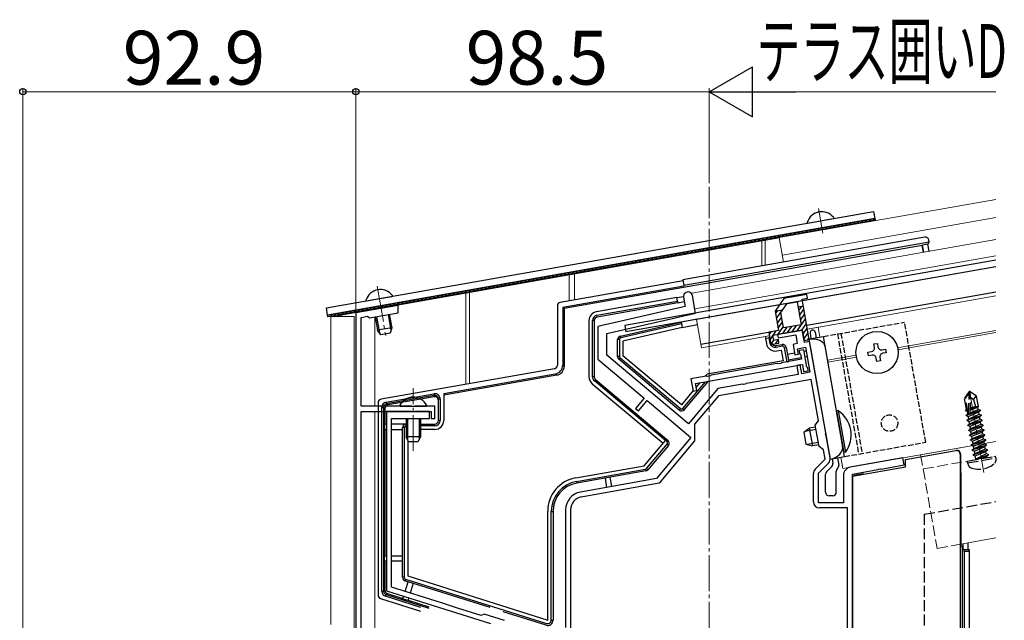
# Model space of a CAD drawing. Extents: x 0 to 1750, y 0 to 2611.
# Drawn here: x 1139 to 1414, y 1373 to 1540 of the extents above; entities that cross this region are included whole.
import ezdxf

# ---------------------------------------------------------------- set-up
doc = ezdxf.new("R2010")
doc.units = 0
doc.linetypes.add('YCENTER_1', pattern=[13, 10, -1, 1, -1])
doc.linetypes.add('YHIDDEN_1', pattern=[4, 3, -1])
for name, color, linetype, lineweight in [('YKK_11', 7, 'CONTINUOUS', 30), ('YKK_12', 2, 'CONTINUOUS', 13), ('YKK_13', 4, 'CONTINUOUS', 30), ('YKK_D', 6, 'CONTINUOUS', 13)]:
    doc.layers.add(name, color=color, linetype=linetype, lineweight=lineweight)
doc.styles.add('text-b', font='txt')

msp = doc.modelspace()

# ---------------------------------------------------------------- linework, layer by layer
at = {"layer": 'YKK_11', "linetype": 'ByBlock', "lineweight": -2, "ltscale": 0.5}
for p, q in [((1324.23, 1462.84), (1324.68, 1460.3)), ((1327.55, 1458.4), (1326.69, 1463.28)), ((1244.66, 1460.56), (1232.84, 1458.48)), ((1244.66, 1460.56), (1232.84, 1458.48)), ((1232.84, 1458.48), (1232.84, 1368.48)), ((1232.84, 1458.48), (1232.84, 1368.48)), ((1236.64, 1457.11), (1244.66, 1458.53)), ((1236.64, 1457.11), (1244.66, 1458.53)), ((1244.66, 1458.53), (1244.66, 1460.56)), ((1244.66, 1458.53), (1244.66, 1460.56)), ((1324.68, 1460.3), (1300.34, 1454.68)), ((1302.84, 1452.7), (1327.55, 1458.4)), ((1234.34, 1457.22), (1236.06, 1457.52)), ((1234.34, 1457.22), (1236.06, 1457.52)), ((1234.34, 1432.48), (1234.34, 1457.22)), ((1234.34, 1432.48), (1234.34, 1457.22)), ((1236.06, 1457.52), (1236.64, 1457.11)), ((1236.06, 1457.52), (1236.64, 1457.11)), ((1300.34, 1454.68), (1300.34, 1445.53)), ((1357.32, 1453.7), (1350.43, 1452.48)), ((1357.93, 1450.25), (1357.32, 1453.7)), ((1302.84, 1446.7), (1302.84, 1452.7)), ((1350.43, 1452.48), (1350.6, 1451.5)), ((1350.6, 1451.5), (1355.53, 1452.37)), ((1355.53, 1452.37), (1355.96, 1449.91)), ((1359.41, 1450.51), (1357.93, 1450.25)), ((1363.89, 1425.06), (1359.41, 1450.51)), ((1355.96, 1449.91), (1354.78, 1449.7)), ((1354.78, 1449.7), (1355.3, 1446.74)), ((1356.01, 1448.49), (1358.27, 1448.89)), ((1356.28, 1446.92), (1356.01, 1448.49)), ((1357.79, 1448.2), (1356.5, 1447.97)), ((1356.5, 1447.97), (1356.59, 1447.18)), ((1358.64, 1443.36), (1357.79, 1448.2)), ((1358.27, 1448.89), (1359.5, 1441.9)), ((1300.34, 1445.53), (1313.29, 1434.67)), ((1325.62, 1427.58), (1302.84, 1446.7)), ((1357.14, 1445.54), (1351.59, 1444.57)), ((1355.3, 1446.74), (1356.28, 1446.92)), ((1356.59, 1447.18), (1356.89, 1446.93)), ((1356.89, 1446.93), (1357.14, 1445.54)), ((1327.56, 1438.8), (1357.4, 1444.07)), ((1350.27, 1444.33), (1331.9, 1441.09)), ((1350.48, 1444.23), (1350.27, 1444.33)), ((1351.43, 1444.39), (1350.48, 1444.23)), ((1351.59, 1444.57), (1351.43, 1444.39)), ((1356.81, 1443.96), (1355.82, 1443.79)), ((1355.82, 1443.79), (1356.25, 1441.33)), ((1357.24, 1441.5), (1356.81, 1443.96)), ((1359.5, 1441.9), (1357.24, 1441.5)), ((1357.4, 1444.07), (1357.74, 1442.1)), ((1357.74, 1442.1), (1359.02, 1442.32)), ((1358.94, 1443.12), (1358.64, 1443.36)), ((1359.02, 1442.32), (1358.94, 1443.12)), ((1330.57, 1440.86), (1326.31, 1440.11)), ((1326.31, 1440.11), (1326.92, 1436.66)), ((1330.79, 1440.75), (1330.57, 1440.86)), ((1331.73, 1440.92), (1330.79, 1440.75)), ((1331.9, 1441.09), (1331.73, 1440.92)), ((1359.85, 1439.93), (1333.98, 1435.37)), ((1356.25, 1441.33), (1342.37, 1438.88)), ((1361.88, 1428.41), (1359.85, 1439.93)), ((1333.83, 1437.37), (1325.62, 1427.58)), ((1326.92, 1436.66), (1327.9, 1436.83)), ((1327.9, 1436.83), (1327.56, 1438.8)), ((1340.14, 1438.48), (1333.83, 1437.37)), ((1340.74, 1438.59), (1340.14, 1438.48)), ((1340.94, 1438.5), (1340.74, 1438.59)), ((1341.48, 1438.6), (1340.94, 1438.5)), ((1341.64, 1438.75), (1341.48, 1438.6)), ((1342.37, 1438.88), (1341.64, 1438.75)), ((1313.29, 1434.67), (1310.88, 1431.8)), ((1311.65, 1431.16), (1314.05, 1434.02)), ((1314.05, 1434.02), (1326.31, 1423.74)), ((1333.98, 1435.37), (1327.31, 1427.42)), ((1248.38, 1432.48), (1234.34, 1432.48)), ((1248.38, 1432.48), (1234.34, 1432.48)), ((1234.34, 1369.71), (1234.34, 1430.98)), ((1234.34, 1430.98), (1253.84, 1430.98)), ((1234.34, 1369.71), (1234.34, 1430.98)), ((1234.34, 1430.98), (1253.84, 1430.98)), ((1248.38, 1430.98), (1241.34, 1430.98)), ((1241.34, 1430.98), (1241.34, 1380.98)), ((1248.57, 1432.36), (1248.38, 1432.48)), ((1248.57, 1432.36), (1248.38, 1432.48)), ((1248.57, 1430.86), (1248.38, 1430.98)), ((1249.12, 1432.36), (1248.57, 1432.36)), ((1249.12, 1432.36), (1248.57, 1432.36)), ((1249.3, 1432.48), (1249.12, 1432.36)), ((1249.3, 1432.48), (1249.12, 1432.36)), ((1249.3, 1430.98), (1249.12, 1430.86)), ((1254.84, 1432.48), (1249.3, 1432.48)), ((1254.84, 1432.48), (1249.3, 1432.48)), ((1253.34, 1430.98), (1249.3, 1430.98)), ((1253.34, 1428.98), (1253.34, 1430.98)), ((1253.84, 1430.98), (1253.84, 1428.98)), ((1253.84, 1430.98), (1253.84, 1428.98)), ((1254.84, 1428.98), (1254.84, 1432.48)), ((1254.84, 1428.98), (1254.84, 1432.48)), ((1310.88, 1431.8), (1311.65, 1431.16)), ((1242.74, 1382), (1242.74, 1428.98)), ((1242.74, 1428.98), (1253.34, 1428.98)), ((1249.12, 1430.86), (1248.57, 1430.86)), ((1253.84, 1428.98), (1254.84, 1428.98)), ((1253.84, 1428.98), (1254.84, 1428.98)), ((1360.99, 1427.13), (1361.88, 1428.41)), ((1327.31, 1427.42), (1327.31, 1422.75)), ((1362.03, 1421.22), (1360.99, 1427.13)), ((1326.31, 1423.74), (1316.67, 1412.25)), ((1327.31, 1422.75), (1317.41, 1410.96)), ((1363.81, 1424.86), (1363.89, 1425.06)), ((1363.9, 1424.32), (1363.81, 1424.86)), ((1364.05, 1424.16), (1363.9, 1424.32)), ((1365.12, 1418.1), (1364.05, 1424.16)), ((1363.31, 1420.33), (1362.03, 1421.22)), ((1363.77, 1417.7), (1363.31, 1420.33)), ((1360.94, 1414.87), (1363.77, 1417.7)), ((1385.44, 1418.04), (1370.74, 1415.45)), ((1385.79, 1416.07), (1385.44, 1418.04)), ((1361.84, 1413.79), (1364.65, 1416.6)), ((1371.34, 1413.52), (1378.44, 1414.78)), ((1378.44, 1414.78), (1378.6, 1414.93)), ((1378.6, 1414.93), (1379.15, 1415.02)), ((1379.15, 1415.02), (1379.35, 1414.93)), ((1379.35, 1414.93), (1385.79, 1416.07)), ((1316.67, 1412.25), (1295.47, 1408.51)), ((1360.44, 1405.78), (1360.44, 1413.67)), ((1361.84, 1405.48), (1361.84, 1413.79)), ((1368.84, 1413.18), (1368.84, 1405.48)), ((1371.34, 1342.87), (1371.34, 1413.52)), ((1317.41, 1410.96), (1295.72, 1407.13)), ((1291.34, 1403.59), (1291.34, 1370.77)), ((1292.74, 1403.59), (1292.74, 1318.98)), ((1368.84, 1405.48), (1361.84, 1405.48)), ((1369.94, 1404.08), (1362.14, 1404.08)), ((1369.94, 1348.08), (1369.94, 1404.08)), ((1256.72, 1377.6), (1242.74, 1382)), ((1241.34, 1380.98), (1270.4, 1371.81)), ((1261.23, 1376.17), (1256.72, 1377.6)), ((1267.83, 1374.09), (1261.23, 1376.17)), ((1268.58, 1374.49), (1267.83, 1374.09)), ((1274.3, 1372.68), (1268.58, 1374.49))]:
    msp.add_line(p, q, dxfattribs=at)
for centre, radius, start, end in [((1325.46, 1463.06), 1.25, 10, 190), ((1363.45, 1417.8), 1.7, 315, 10), ((1362.14, 1413.67), 1.7, 135, 180), ((1371.14, 1413.18), 2.3, 100, 180), ((1296.34, 1403.59), 5, 100, 180), ((1296.34, 1403.59), 3.6, 100, 180), ((1362.14, 1405.78), 1.7, 180, 270)]:
    msp.add_arc(centre, radius, start, end, dxfattribs=at)
at = {"layer": 'YKK_12', "linetype": 'YCENTER_1'}
for p, q in [((1331.34, 1263.9), (1331.34, 1493.66)), ((1361.86, 1487.61), (1363.08, 1480.72)), ((1238.76, 1465.9), (1241.19, 1452.13)), ((1238.76, 1465.9), (1241.19, 1452.13)), ((1248.84, 1419.98), (1248.84, 1437.45)), ((1248.84, 1419.98), (1248.84, 1437.45)), ((1407.99, 1413.99), (1403.84, 1437.53))]:
    msp.add_line(p, q, dxfattribs=at)
at = {"layer": 'YKK_12'}
for p, q in [((1350.95, 1479.49), (1411.34, 1490.14)), ((1351.82, 1474.58), (1411.34, 1485.07)), ((1350.96, 1479.42), (1227.74, 1457.69)), ((1346.04, 1471.53), (1346.04, 1478.55)), ((1347.04, 1478.73), (1347.04, 1471.71)), ((1293.84, 1462.11), (1293.84, 1469.35)), ((1292.34, 1461.84), (1292.34, 1469.08)), ((1263.54, 1438.55), (1263.54, 1464)), ((1264.54, 1464.18), (1264.54, 1438.73)), ((1411.34, 1463.22), (1358.8, 1453.96)), ((1232.34, 1457.48), (1225.84, 1457.48)), ((1225.84, 1371.62), (1225.84, 1457.48)), ((1227.74, 1457.48), (1227.74, 1457.69)), ((1228.74, 1457.48), (1228.74, 1457.87)), ((1228.84, 1457.48), (1228.84, 1457.89)), ((1232.34, 1368.18), (1232.34, 1457.48)), ((1238.14, 1432.48), (1238.14, 1457.38)), ((1362.24, 1451.72), (1361.75, 1454.48)), ((1387.04, 1449.28), (1411.34, 1453.57)), ((1387.13, 1448.75), (1411.34, 1453.02)), ((1364.39, 1445.29), (1372.37, 1446.7)), ((1364.48, 1444.76), (1372.47, 1446.16)), ((1238.14, 1368.96), (1238.14, 1430.98)), ((1390.37, 1418.91), (1411.34, 1422.61)), ((1368.7, 1415.09), (1368.14, 1418.24)), ((1401.56, 1393.97), (1411.34, 1395.7))]:
    msp.add_line(p, q, dxfattribs=at)
at = {"layer": 'YKK_12', "ltscale": 2}
for p, q in [((1326.56, 1464.01), (1411.34, 1478.96)), ((1327.35, 1459.58), (1411.34, 1474.39)), ((1326.56, 1464.01), (1327.55, 1458.4)), ((1327.87, 1456.63), (1329.26, 1448.75)), ((1358.8, 1453.96), (1361.75, 1454.48)), ((1329.26, 1448.75), (1348.16, 1452.08)), ((1368.7, 1415.09), (1411.34, 1422.61))]:
    msp.add_line(p, q, dxfattribs=at)
at = {"layer": 'YKK_12', "ltscale": 0.5}
msp.add_line((1350.95, 1479.49), (1352.16, 1472.61), dxfattribs=at)
at = {"layer": 'YKK_12', "linetype": 'YHIDDEN_1'}
for p, q in [((1383.98, 1448.74), (1387.04, 1449.28)), ((1384.08, 1448.21), (1387.13, 1448.75)), ((1390.37, 1418.91), (1394.97, 1392.81)), ((1391.06, 1414.97), (1411.34, 1418.55)), ((1394.97, 1392.81), (1401.56, 1393.97))]:
    msp.add_line(p, q, dxfattribs=at)
at = {"layer": 'YKK_13'}
for p, q in [((1224.6, 1459.85), (1377.24, 1486.77)), ((1377.24, 1486.77), (1377.59, 1484.8)), ((1377.59, 1484.8), (1224.95, 1457.88)), ((1224.95, 1457.88), (1377.59, 1484.8)), ((1377.68, 1484.31), (1225.03, 1457.39)), ((1358.93, 1483.54), (1366.01, 1484.79)), ((1358.93, 1483.54), (1366.01, 1484.79)), ((1377.59, 1484.8), (1377.68, 1484.31)), ((1391.53, 1479.55), (1324.05, 1467.65)), ((1324.31, 1466.18), (1392.78, 1478.25)), ((1392.36, 1477.65), (1390.88, 1477.39)), ((1392.78, 1478.25), (1392.36, 1477.65)), ((1392.7, 1475.68), (1392.36, 1477.65)), ((1392.78, 1478.25), (1392.69, 1478.74)), ((1390.8, 1477.28), (1290.93, 1459.67)), ((1390.88, 1477.39), (1390.8, 1477.28)), ((1391.14, 1475.4), (1390.8, 1477.28)), ((1391.23, 1475.42), (1390.88, 1477.39)), ((1411.34, 1473.18), (1307.86, 1454.93)), ((1411.34, 1471.35), (1308.17, 1453.16)), ((1411.34, 1471.35), (1327.87, 1456.63)), ((1324.09, 1467.44), (1289.86, 1461.41)), ((1324.05, 1467.65), (1324.31, 1466.18)), ((1324.35, 1465.97), (1290.54, 1460)), ((1324.31, 1466.18), (1324.35, 1465.97)), ((1411.34, 1464.24), (1358.63, 1454.94)), ((1235.83, 1461.83), (1242.91, 1463.08)), ((1322.38, 1462.77), (1299.91, 1458.81)), ((1300.08, 1457.82), (1322.55, 1461.78)), ((1322.64, 1461.29), (1300.17, 1457.33)), ((1322.38, 1462.77), (1324.21, 1463.09)), ((1322.55, 1461.78), (1322.38, 1462.77)), ((1322.55, 1461.78), (1322.64, 1461.29)), ((1322.64, 1461.29), (1324.45, 1461.61)), ((1224.95, 1457.88), (1224.6, 1459.85)), ((1289.04, 1460.42), (1289.04, 1443.89)), ((1290.54, 1460), (1290.93, 1459.67)), ((1290.54, 1460), (1290.54, 1443.88)), ((1290.93, 1459.67), (1290.93, 1443.55)), ((1225.03, 1457.39), (1224.95, 1457.88)), ((1238.23, 1457.4), (1238.89, 1453.64)), ((1238.23, 1457.4), (1238.89, 1453.64)), ((1238.61, 1457.46), (1239.4, 1452.96)), ((1238.61, 1457.46), (1239.4, 1452.96)), ((1241.8, 1458.03), (1242.59, 1453.52)), ((1241.8, 1458.03), (1242.59, 1453.52)), ((1242.17, 1458.09), (1242.83, 1454.33)), ((1242.17, 1458.09), (1242.83, 1454.33)), ((1297.84, 1456.34), (1297.84, 1440.65)), ((1298.84, 1440.65), (1298.84, 1456.34)), ((1299.34, 1456.34), (1298.84, 1456.34)), ((1299.34, 1456.34), (1299.34, 1440.65)), ((1300.17, 1457.33), (1300.08, 1457.82)), ((1306.62, 1452), (1323.58, 1455.92)), ((1328.02, 1456.7), (1323.58, 1455.92)), ((1323.58, 1455.92), (1323.67, 1455.43)), ((1242.83, 1454.33), (1238.89, 1453.64)), ((1242.83, 1454.33), (1238.89, 1453.64)), ((1239.83, 1452.38), (1238.89, 1453.64)), ((1239.83, 1452.38), (1238.89, 1453.64)), ((1242.83, 1454.33), (1242.39, 1452.83)), ((1242.83, 1454.33), (1242.39, 1452.83)), ((1323.67, 1455.43), (1306.73, 1451.52)), ((1323.84, 1454.44), (1307.34, 1450.63)), ((1307.86, 1454.93), (1308.17, 1453.16)), ((1323.67, 1455.43), (1323.84, 1454.44)), ((1323.84, 1454.44), (1328.12, 1455.2)), ((1329.08, 1449.74), (1348.97, 1453.24)), ((1360.99, 1453.08), (1361.26, 1451.55)), ((1242.39, 1452.83), (1239.83, 1452.38)), ((1242.39, 1452.83), (1239.83, 1452.38)), ((1306.34, 1451.03), (1305.84, 1451.03)), ((1305.84, 1446.29), (1305.84, 1451.03)), ((1306.34, 1451.03), (1306.34, 1446.29)), ((1306.73, 1451.52), (1306.62, 1452)), ((1307.34, 1450.63), (1307.34, 1446.53)), ((1346.98, 1451.88), (1347.07, 1451.38)), ((1347.07, 1451.38), (1348.25, 1451.59)), ((1347.07, 1451.38), (1347.33, 1449.91)), ((1348.06, 1451.56), (1348.34, 1449.98)), ((1359.51, 1452.82), (1359.78, 1451.29)), ((1349.96, 1449.36), (1351.74, 1449.67)), ((1350.05, 1448.86), (1349.96, 1449.36)), ((1351.82, 1449.18), (1350.05, 1448.86)), ((1350.23, 1447.88), (1351.51, 1448.1)), ((1351.51, 1448.1), (1352.03, 1445.15)), ((1351.82, 1449.18), (1351.74, 1449.67)), ((1352.4, 1448.77), (1352.9, 1448.86)), ((1353.1, 1444.83), (1352.4, 1448.77)), ((1352.9, 1448.86), (1353.59, 1444.92)), ((1358.46, 1447.81), (1357.87, 1447.7)), ((1375.68, 1447.49), (1376.66, 1447.67)), ((1375.85, 1446.51), (1375.68, 1447.49)), ((1377.3, 1449.81), (1378.29, 1449.98)), ((1377.48, 1448.82), (1377.3, 1449.81)), ((1378.29, 1449.98), (1378.46, 1449)), ((1379.62, 1448.19), (1380.6, 1448.36)), ((1380.78, 1447.38), (1379.79, 1447.2)), ((1380.6, 1448.36), (1380.78, 1447.38)), ((1306.34, 1446.29), (1305.84, 1446.29)), ((1306.52, 1445.91), (1306.2, 1445.53)), ((1323.04, 1431.39), (1306.2, 1445.53)), ((1306.52, 1445.91), (1323.37, 1431.77)), ((1323.63, 1432.86), (1307.34, 1446.53)), ((1352.03, 1445.15), (1330.8, 1441.41)), ((1353.1, 1444.83), (1353.59, 1444.92)), ((1355.21, 1447.23), (1353.24, 1446.89)), ((1353.5, 1445.41), (1357.05, 1446.04)), ((1358.13, 1446.23), (1358.72, 1446.33)), ((1376.84, 1446.68), (1375.85, 1446.51)), ((1378.17, 1444.89), (1378, 1445.87)), ((1379.15, 1445.06), (1378.17, 1444.89)), ((1378.98, 1446.04), (1379.15, 1445.06)), ((1288.21, 1442.9), (1239.86, 1434.38)), ((1290.54, 1443.88), (1290.93, 1443.55)), ((1288.47, 1441.43), (1257.34, 1435.94)), ((1288.87, 1441.09), (1257.34, 1435.53)), ((1288.87, 1441.09), (1288.47, 1441.43)), ((1299.34, 1440.65), (1298.84, 1440.65)), ((1299.7, 1439.88), (1299.38, 1439.5)), ((1319.17, 1422.89), (1299.38, 1439.5)), ((1299.7, 1439.88), (1319.5, 1423.27)), ((1324.07, 1431.83), (1330.33, 1439.29)), ((1331.09, 1439.43), (1324.45, 1431.51)), ((1330.8, 1441.41), (1330.3, 1440.81)), ((1298.73, 1438.73), (1318.53, 1422.12)), ((1326.94, 1436.81), (1323.63, 1432.86)), ((1328.8, 1439.02), (1327.74, 1437.76)), ((1241.3, 1433.59), (1254.58, 1435.93)), ((1254.67, 1435.44), (1241.39, 1433.1)), ((1254.67, 1435.06), (1241.76, 1432.79)), ((1254.58, 1435.93), (1254.67, 1435.44)), ((1254.67, 1435.06), (1254.67, 1435.44)), ((1255.84, 1428.48), (1255.84, 1434.45)), ((1256.34, 1434.45), (1255.84, 1434.45)), ((1256.34, 1434.45), (1256.34, 1428.48)), ((1257.34, 1435.94), (1257.34, 1428.48)), ((1239.04, 1433.4), (1239.04, 1379.75)), ((1240.06, 1380.87), (1240.06, 1432.11)), ((1240.06, 1432.11), (1240.56, 1432.11)), ((1240.56, 1432.11), (1240.56, 1380.87)), ((1240.93, 1431.8), (1240.56, 1432.11)), ((1240.93, 1431.8), (1240.93, 1427.48)), ((1241.3, 1433.59), (1241.39, 1433.1)), ((1241.39, 1433.1), (1241.76, 1432.79)), ((1245.25, 1432.48), (1252.44, 1432.48)), ((1323.37, 1431.77), (1323.04, 1431.39)), ((1324.07, 1431.83), (1324.45, 1431.51)), ((1367.39, 1431.21), (1366.89, 1431.12)), ((1366.89, 1431.12), (1368.94, 1419.5)), ((1367.39, 1431.21), (1369.44, 1419.59)), ((1246.84, 1428.98), (1246.84, 1423.88)), ((1247.22, 1428.98), (1247.22, 1423.12)), ((1250.46, 1428.98), (1250.46, 1423.12)), ((1250.84, 1428.98), (1250.84, 1423.88)), ((1256.34, 1428.48), (1255.84, 1428.48)), ((1240.84, 1427.48), (1240.84, 1425.98)), ((1241.34, 1427.48), (1240.84, 1427.48)), ((1240.84, 1425.98), (1241.34, 1425.98)), ((1240.93, 1425.98), (1240.93, 1390.74)), ((1246.84, 1427.48), (1242.74, 1427.48)), ((1242.74, 1425.98), (1245.84, 1425.98)), ((1246.34, 1426.48), (1245.84, 1426.48)), ((1245.84, 1384.74), (1245.84, 1426.48)), ((1246.34, 1426.48), (1246.34, 1384.74)), ((1246.84, 1426.98), (1246.84, 1427.48)), ((1250.84, 1427.48), (1254.84, 1427.48)), ((1254.84, 1426.98), (1250.84, 1426.98)), ((1254.84, 1425.98), (1250.84, 1425.98)), ((1254.84, 1426.98), (1254.84, 1427.48)), ((1357.77, 1425.24), (1359.31, 1426.33)), ((1361.19, 1426), (1358.05, 1425.44)), ((1361.08, 1426.64), (1359.31, 1426.33)), ((1359.31, 1426.33), (1360.17, 1421.4)), ((1250.84, 1423.88), (1246.84, 1423.88)), ((1247.54, 1422.48), (1246.84, 1423.88)), ((1247.34, 1422.88), (1247.34, 1385.11)), ((1250.84, 1423.88), (1250.14, 1422.48)), ((1313.26, 1415.84), (1319.17, 1422.89)), ((1319.17, 1422.89), (1319.5, 1423.27)), ((1319.56, 1422.57), (1319.17, 1422.89)), ((1319.5, 1423.27), (1319.88, 1422.95)), ((1319.56, 1422.57), (1319.88, 1422.95)), ((1357.77, 1425.24), (1358.36, 1421.9)), ((1250.14, 1422.48), (1247.54, 1422.48)), ((1313.91, 1415.06), (1319.62, 1421.86)), ((1320, 1421.54), (1314.29, 1414.74)), ((1319.62, 1421.86), (1320, 1421.54)), ((1358.36, 1421.9), (1360.17, 1421.4)), ((1361.83, 1422.36), (1358.69, 1421.81)), ((1361.95, 1421.72), (1360.17, 1421.4)), ((1386.11, 1417.59), (1400.17, 1420.07)), ((1400.17, 1420.07), (1400.35, 1420.1)), ((1365.68, 1417.81), (1365.9, 1416.56)), ((1367.16, 1418.07), (1367.51, 1416.05)), ((1369.44, 1419.59), (1368.94, 1419.5)), ((1386.11, 1415.56), (1386.11, 1417.59)), ((1401.4, 1419.1), (1401.4, 1365.98)), ((1401.53, 1419.12), (1401.53, 1414.22)), ((1294.19, 1412.48), (1313.26, 1415.84)), ((1294.36, 1411.49), (1313.61, 1414.89)), ((1313.7, 1414.4), (1294.45, 1411)), ((1313.61, 1414.89), (1313.7, 1414.4)), ((1313.91, 1415.06), (1314.29, 1414.74)), ((1365.62, 1415.68), (1364.13, 1414.19)), ((1367.24, 1415.17), (1367.13, 1415.07)), ((1371.34, 1412.96), (1386.11, 1415.56)), ((1302.33, 1412.39), (1302.79, 1409.8)), ((1304.26, 1410.06), (1303.81, 1412.65)), ((1363.84, 1408.48), (1363.84, 1413.49)), ((1366.84, 1408.48), (1366.84, 1414.36)), ((1371.34, 1412.96), (1371.34, 1360.98)), ((1372.86, 1413.28), (1371.75, 1413.09)), ((1371.75, 1413.09), (1371.75, 1413.03)), ((1374.36, 1413.55), (1372.86, 1413.28)), ((1372.86, 1413.28), (1372.86, 1413.22)), ((1374.36, 1413.49), (1374.36, 1413.55)), ((1401.53, 1414.22), (1401.56, 1413.72)), ((1401.56, 1413.72), (1401.56, 1393.41)), ((1294.36, 1411.49), (1294.45, 1411)), ((1365.84, 1407.48), (1364.84, 1407.48)), ((1286.34, 1372.81), (1286.34, 1403.12)), ((1287.34, 1372.81), (1287.34, 1403.12)), ((1287.34, 1403.12), (1287.84, 1403.12)), ((1287.84, 1403.12), (1287.84, 1372.81)), ((1401.56, 1393.41), (1401.96, 1393.48)), ((1401.96, 1393.48), (1401.96, 1365.98)), ((1402.11, 1394.07), (1402.11, 1392.48)), ((1402.45, 1392.48), (1402.11, 1392.48)), ((1402.45, 1392.48), (1403.95, 1392.48)), ((1403.61, 1392.48), (1403.61, 1394.33)), ((1240.84, 1389.24), (1240.84, 1390.74)), ((1240.84, 1390.74), (1241.34, 1390.74)), ((1242.74, 1390.74), (1245.84, 1390.74)), ((1403.98, 1391.98), (1402.48, 1391.98)), ((1402.48, 1391.98), (1402.48, 1365.98)), ((1403.98, 1365.98), (1403.98, 1391.98)), ((1241.34, 1389.24), (1240.84, 1389.24)), ((1240.93, 1389.24), (1240.93, 1381.14)), ((1245.84, 1389.24), (1242.74, 1389.24)), ((1246.34, 1384.74), (1245.84, 1384.74)), ((1246.69, 1384.26), (1246.54, 1383.79)), ((1246.69, 1384.26), (1286.04, 1371.86)), ((1247.34, 1385.11), (1286.34, 1372.81)), ((1270.29, 1376.3), (1246.54, 1383.79)), ((1246.57, 1380.8), (1247.42, 1383.51)), ((1248.86, 1383.06), (1248, 1380.35)), ((1239.73, 1378.8), (1250.83, 1375.3)), ((1240.06, 1380.87), (1240.56, 1380.87)), ((1240.56, 1380.87), (1240.93, 1381.14)), ((1241.11, 1379.44), (1241.26, 1379.92)), ((1250.93, 1376.35), (1241.11, 1379.44)), ((1241.63, 1380.19), (1241.26, 1379.92)), ((1241.26, 1379.92), (1253.15, 1376.17)), ((1241.63, 1380.19), (1245.95, 1378.83)), ((1245.92, 1378.74), (1246.15, 1379.46)), ((1247.35, 1378.29), (1245.92, 1378.74)), ((1247.58, 1379.01), (1247.35, 1378.29)), ((1247.38, 1378.38), (1253.21, 1376.54)), ((1285.89, 1371.38), (1273.94, 1375.15)), ((1287.34, 1372.81), (1287.84, 1372.81))]:
    msp.add_line(p, q, dxfattribs=at)
at = {"layer": 'YKK_13', "linetype": 'Continuous'}
for p, q in [((1368.34, 1482.66), (1368.74, 1483.24)), ((1369.44, 1482.85), (1369.85, 1483.43)), ((1370.55, 1483.05), (1370.95, 1483.63)), ((1371.65, 1483.24), (1372.06, 1483.82)), ((1372.76, 1483.44), (1373.17, 1484.02)), ((1373.87, 1483.63), (1374.27, 1484.21)), ((1374.97, 1483.83), (1375.38, 1484.41)), ((1376.08, 1484.02), (1376.48, 1484.6)), ((1377.18, 1484.22), (1377.59, 1484.8)), ((1351.76, 1479.73), (1352.16, 1480.31)), ((1352.86, 1479.93), (1353.27, 1480.51)), ((1353.97, 1480.12), (1354.37, 1480.7)), ((1355.07, 1480.32), (1355.48, 1480.9)), ((1356.18, 1480.51), (1356.58, 1481.09)), ((1357.28, 1480.71), (1357.69, 1481.29)), ((1358.39, 1480.9), (1358.79, 1481.48)), ((1359.49, 1481.1), (1359.9, 1481.68)), ((1360.6, 1481.29), (1361.01, 1481.87)), ((1361.71, 1481.49), (1362.11, 1482.07)), ((1362.81, 1481.68), (1363.22, 1482.26)), ((1363.92, 1481.88), (1364.32, 1482.46)), ((1365.02, 1482.07), (1365.43, 1482.65)), ((1366.13, 1482.27), (1366.53, 1482.85)), ((1367.23, 1482.46), (1367.64, 1483.04)), ((1336.28, 1477.01), (1336.68, 1477.58)), ((1337.38, 1477.2), (1337.79, 1477.78)), ((1338.49, 1477.4), (1338.9, 1477.97)), ((1339.6, 1477.59), (1340, 1478.17)), ((1340.7, 1477.79), (1341.11, 1478.36)), ((1341.81, 1477.98), (1342.21, 1478.56)), ((1342.91, 1478.18), (1343.32, 1478.75)), ((1344.02, 1478.37), (1344.42, 1478.95)), ((1345.12, 1478.56), (1345.53, 1479.14)), ((1346.23, 1478.76), (1346.63, 1479.34)), ((1347.33, 1478.95), (1347.74, 1479.53)), ((1348.44, 1479.15), (1348.85, 1479.73)), ((1349.54, 1479.34), (1349.95, 1479.92)), ((1350.65, 1479.54), (1351.06, 1480.12)), ((1320.8, 1474.28), (1321.21, 1474.86)), ((1321.91, 1474.47), (1322.31, 1475.05)), ((1323.01, 1474.67), (1323.42, 1475.25)), ((1324.12, 1474.86), (1324.52, 1475.44)), ((1325.22, 1475.06), (1325.63, 1475.64)), ((1326.33, 1475.25), (1326.74, 1475.83)), ((1327.44, 1475.45), (1327.84, 1476.03)), ((1328.54, 1475.64), (1328.95, 1476.22)), ((1329.65, 1475.84), (1330.05, 1476.42)), ((1330.75, 1476.03), (1331.16, 1476.61)), ((1331.86, 1476.23), (1332.26, 1476.81)), ((1332.96, 1476.42), (1333.37, 1477)), ((1334.07, 1476.62), (1334.47, 1477.19)), ((1335.17, 1476.81), (1335.58, 1477.39)), ((1305.33, 1471.55), (1305.73, 1472.13)), ((1306.43, 1471.74), (1306.84, 1472.32)), ((1307.54, 1471.94), (1307.94, 1472.52)), ((1308.64, 1472.13), (1309.05, 1472.71)), ((1309.75, 1472.33), (1310.15, 1472.91)), ((1310.85, 1472.52), (1311.26, 1473.1)), ((1311.96, 1472.72), (1312.36, 1473.3)), ((1313.06, 1472.91), (1313.47, 1473.49)), ((1314.17, 1473.11), (1314.58, 1473.69)), ((1315.28, 1473.3), (1315.68, 1473.88)), ((1316.38, 1473.5), (1316.79, 1474.08)), ((1317.49, 1473.69), (1317.89, 1474.27)), ((1318.59, 1473.89), (1319, 1474.47)), ((1319.7, 1474.08), (1320.1, 1474.66)), ((1289.85, 1468.82), (1290.25, 1469.4)), ((1290.95, 1469.01), (1291.36, 1469.59)), ((1292.06, 1469.21), (1292.47, 1469.79)), ((1293.17, 1469.4), (1293.57, 1469.98)), ((1294.27, 1469.6), (1294.68, 1470.18)), ((1295.38, 1469.79), (1295.78, 1470.37)), ((1296.48, 1469.99), (1296.89, 1470.57)), ((1297.59, 1470.18), (1297.99, 1470.76)), ((1298.69, 1470.38), (1299.1, 1470.96)), ((1299.8, 1470.57), (1300.2, 1471.15)), ((1300.9, 1470.77), (1301.31, 1471.35)), ((1302.01, 1470.96), (1302.41, 1471.54)), ((1303.11, 1471.16), (1303.52, 1471.74)), ((1304.22, 1471.35), (1304.63, 1471.93)), ((1274.37, 1466.09), (1274.78, 1466.67)), ((1275.48, 1466.28), (1275.88, 1466.86)), ((1276.58, 1466.48), (1276.99, 1467.06)), ((1277.69, 1466.67), (1278.09, 1467.25)), ((1278.79, 1466.87), (1279.2, 1467.45)), ((1279.9, 1467.06), (1280.31, 1467.64)), ((1281.01, 1467.26), (1281.41, 1467.84)), ((1282.11, 1467.45), (1282.52, 1468.03)), ((1283.22, 1467.65), (1283.62, 1468.23)), ((1284.32, 1467.84), (1284.73, 1468.42)), ((1285.43, 1468.04), (1285.83, 1468.62)), ((1286.53, 1468.23), (1286.94, 1468.81)), ((1287.64, 1468.43), (1288.04, 1469.01)), ((1288.74, 1468.62), (1289.15, 1469.2)), ((1258.9, 1463.36), (1259.3, 1463.94)), ((1260, 1463.56), (1260.41, 1464.13)), ((1261.11, 1463.75), (1261.51, 1464.33)), ((1262.21, 1463.95), (1262.62, 1464.52)), ((1263.32, 1464.14), (1263.72, 1464.72)), ((1264.42, 1464.34), (1264.83, 1464.91)), ((1265.53, 1464.53), (1265.93, 1465.11)), ((1266.63, 1464.73), (1267.04, 1465.3)), ((1267.74, 1464.92), (1268.15, 1465.5)), ((1268.84, 1465.12), (1269.25, 1465.69)), ((1269.95, 1465.31), (1270.36, 1465.89)), ((1271.06, 1465.5), (1271.46, 1466.08)), ((1272.16, 1465.7), (1272.57, 1466.28)), ((1273.27, 1465.89), (1273.67, 1466.47)), ((1243.42, 1460.63), (1243.82, 1461.21)), ((1244.52, 1460.83), (1244.93, 1461.41)), ((1245.63, 1461.02), (1246.04, 1461.6)), ((1246.74, 1461.22), (1247.14, 1461.8)), ((1247.84, 1461.41), (1248.25, 1461.99)), ((1248.95, 1461.61), (1249.35, 1462.19)), ((1250.05, 1461.8), (1250.46, 1462.38)), ((1251.16, 1462), (1251.56, 1462.58)), ((1252.26, 1462.19), (1252.67, 1462.77)), ((1253.37, 1462.39), (1253.77, 1462.97)), ((1254.47, 1462.58), (1254.88, 1463.16)), ((1255.58, 1462.78), (1255.98, 1463.36)), ((1256.68, 1462.97), (1257.09, 1463.55)), ((1257.79, 1463.17), (1258.2, 1463.75)), ((1227.94, 1457.9), (1228.35, 1458.48)), ((1229.05, 1458.1), (1229.45, 1458.68)), ((1230.15, 1458.29), (1230.56, 1458.87)), ((1231.26, 1458.49), (1231.66, 1459.07)), ((1232.36, 1458.68), (1232.77, 1459.26)), ((1233.47, 1458.88), (1233.88, 1459.46)), ((1234.58, 1459.07), (1234.98, 1459.65)), ((1235.68, 1459.27), (1236.09, 1459.85)), ((1236.79, 1459.46), (1237.19, 1460.04)), ((1237.89, 1459.66), (1238.3, 1460.24)), ((1239, 1459.85), (1239.4, 1460.43)), ((1240.1, 1460.05), (1240.51, 1460.63)), ((1241.21, 1460.24), (1241.61, 1460.82)), ((1242.31, 1460.44), (1242.72, 1461.02)), ((1224.96, 1457.8), (1225.03, 1457.9)), ((1225.73, 1457.51), (1226.14, 1458.09)), ((1226.84, 1457.71), (1227.24, 1458.29))]:
    msp.add_line(p, q, dxfattribs=at)
at = {"layer": 'YKK_13', "linetype": 'ByBlock', "lineweight": -2}
for p, q in [((1352.23, 1462.45), (1349.79, 1458.97)), ((1358.63, 1463.58), (1352.23, 1462.45)), ((1353.1, 1461.08), (1355.93, 1461.58)), ((1355.93, 1461.58), (1357.06, 1455.18)), ((1357.32, 1462.33), (1358.8, 1462.59)), ((1359.32, 1451.01), (1357.32, 1462.33)), ((1358.8, 1462.59), (1358.63, 1463.58)), ((1349.79, 1458.97), (1350.75, 1453.56)), ((1349.88, 1458.99), (1351.88, 1459.34)), ((1351.38, 1458.62), (1353.1, 1461.08)), ((1352.14, 1454.31), (1351.38, 1458.62)), ((1357.67, 1460.36), (1356.19, 1460.1)), ((1350.75, 1453.56), (1347.99, 1453.07)), ((1347.99, 1453.07), (1348.6, 1449.62)), ((1349.15, 1452.26), (1357.32, 1453.7)), ((1357.06, 1455.18), (1352.14, 1454.31)), ((1357.32, 1453.7), (1357.84, 1450.74)), ((1349.41, 1450.78), (1349.15, 1452.26)), ((1350.69, 1451.01), (1349.41, 1450.78)), ((1350.86, 1450.02), (1350.69, 1451.01)), ((1357.84, 1450.74), (1359.32, 1451.01)), ((1348.6, 1449.62), (1350.86, 1450.02))]:
    msp.add_line(p, q, dxfattribs=at)
at = {"layer": 'YKK_13', "linetype": 'Continuous', "lineweight": -2}
for p, q in [((1349.93, 1458.21), (1350.55, 1459.11)), ((1350.16, 1456.88), (1351.88, 1459.34)), ((1356.37, 1459.11), (1357.19, 1460.28)), ((1356.6, 1457.78), (1357.82, 1459.52)), ((1350.39, 1455.56), (1351.61, 1457.29)), ((1350.63, 1454.23), (1351.85, 1455.97)), ((1355.89, 1453.45), (1358.29, 1456.86)), ((1356.84, 1456.45), (1358.05, 1458.19)), ((1348.15, 1452.36), (1348.72, 1453.16)), ((1348.36, 1450.99), (1350.07, 1453.44)), ((1350.59, 1452.51), (1352.08, 1454.64)), ((1351.91, 1452.75), (1353.13, 1454.48)), ((1353.24, 1452.98), (1354.46, 1454.72)), ((1354.57, 1453.21), (1355.78, 1454.95)), ((1357.19, 1453.63), (1358.52, 1455.54)), ((1357.54, 1452.47), (1358.76, 1454.21)), ((1357.77, 1451.15), (1358.99, 1452.88)), ((1348.81, 1449.98), (1349.46, 1450.9)), ((1349.89, 1449.85), (1350.62, 1450.9)), ((1358.77, 1450.91), (1359.22, 1451.56))]:
    msp.add_line(p, q, dxfattribs=at)
at = {"layer": 'YKK_13', "linetype": 'YHIDDEN_1', "ltscale": 0.5}
for p, q in [((1363.23, 1451.9), (1385.88, 1455.89)), ((1391.78, 1422.41), (1385.88, 1455.89)), ((1367.16, 1452.59), (1373.07, 1419.11)), ((1368.15, 1452.77), (1374.05, 1419.28)), ((1369.13, 1418.41), (1391.78, 1422.41))]:
    msp.add_line(p, q, dxfattribs=at)
at = {"layer": 'YKK_13', "ltscale": 0.5}
for p, q in [((1359.29, 1451.2), (1363.23, 1451.9)), ((1365.19, 1417.72), (1359.29, 1451.2)), ((1369.13, 1418.41), (1363.23, 1451.9)), ((1365.19, 1417.72), (1369.13, 1418.41))]:
    msp.add_line(p, q, dxfattribs=at)
at = {"layer": 'YKK_13', "linetype": 'YHIDDEN_1'}
for p, q in [((1403.86, 1436.52), (1402.61, 1434.72)), ((1404.16, 1436.57), (1403.86, 1436.52)), ((1403.94, 1436.1), (1403.86, 1436.52)), ((1404.29, 1434.95), (1404.01, 1436.55)), ((1404.29, 1434.95), (1404.16, 1436.57)), ((1404.16, 1436.57), (1405.95, 1435.31)), ((1403.16, 1431.6), (1402.61, 1434.72)), ((1402.92, 1434.65), (1403.94, 1436.1)), ((1403.67, 1430.44), (1402.92, 1434.65)), ((1403.76, 1430.29), (1403.94, 1436.1)), ((1404.16, 1430.47), (1404.29, 1434.95)), ((1404.29, 1434.95), (1405.15, 1434.36)), ((1405.15, 1434.36), (1405.95, 1435.31)), ((1405.15, 1434.36), (1405.66, 1432.37)), ((1406.48, 1432.33), (1405.95, 1435.31)), ((1402.89, 1431.38), (1403.16, 1431.6)), ((1402.89, 1431.38), (1403.46, 1431.6)), ((1402.93, 1431.17), (1402.89, 1431.38)), ((1402.93, 1431.17), (1403.5, 1431.37)), ((1402.93, 1431.17), (1403.42, 1430.99)), ((1407.08, 1431.25), (1403.06, 1429.83)), ((1403.1, 1431.92), (1403.4, 1431.97)), ((1403.42, 1430.99), (1403.56, 1431.05)), ((1403.53, 1430.34), (1403.42, 1430.99)), ((1404.06, 1430.29), (1407.06, 1431.35)), ((1404.16, 1430.6), (1406.46, 1431.56)), ((1404.18, 1431.31), (1406.35, 1432.22)), ((1404.19, 1431.61), (1406.47, 1432.41)), ((1404.2, 1431.88), (1405.3, 1432.31)), ((1404.21, 1432.11), (1406.45, 1432.51)), ((1406.48, 1432.33), (1406.35, 1432.22)), ((1406.46, 1431.56), (1406.35, 1432.22)), ((1407.06, 1431.35), (1406.46, 1431.56)), ((1407.08, 1431.25), (1406.59, 1430.84)), ((1407.08, 1431.25), (1407.06, 1431.35)), ((1403.04, 1429.93), (1403.53, 1430.34)), ((1403.04, 1429.93), (1403.92, 1430.24)), ((1403.06, 1429.83), (1403.04, 1429.93)), ((1403.06, 1429.83), (1403.66, 1429.61)), ((1403.29, 1428.55), (1407.3, 1429.97)), ((1403.29, 1428.55), (1403.77, 1428.96)), ((1403.31, 1428.45), (1403.29, 1428.55)), ((1407.32, 1429.87), (1403.31, 1428.45)), ((1403.31, 1428.45), (1403.9, 1428.23)), ((1403.53, 1430.34), (1403.67, 1430.4)), ((1403.53, 1427.17), (1407.55, 1428.59)), ((1407.56, 1428.49), (1403.55, 1427.07)), ((1403.66, 1429.61), (1406.59, 1430.84)), ((1403.77, 1428.96), (1403.66, 1429.61)), ((1403.77, 1428.96), (1406.71, 1430.18)), ((1403.9, 1428.23), (1406.83, 1429.46)), ((1404.02, 1427.58), (1403.9, 1428.23)), ((1404.02, 1427.58), (1406.95, 1428.81)), ((1406.71, 1430.18), (1406.59, 1430.84)), ((1407.3, 1429.97), (1406.71, 1430.18)), ((1407.32, 1429.87), (1406.83, 1429.46)), ((1406.95, 1428.81), (1406.83, 1429.46)), ((1407.55, 1428.59), (1406.95, 1428.81)), ((1407.56, 1428.49), (1407.08, 1428.08)), ((1407.32, 1429.87), (1407.3, 1429.97)), ((1407.56, 1428.49), (1407.55, 1428.59)), ((1403.53, 1427.17), (1404.02, 1427.58)), ((1403.55, 1427.07), (1403.53, 1427.17)), ((1403.55, 1427.07), (1404.15, 1426.85)), ((1403.77, 1425.79), (1407.79, 1427.21)), ((1403.77, 1425.79), (1404.26, 1426.2)), ((1403.79, 1425.69), (1403.77, 1425.79)), ((1407.81, 1427.11), (1403.79, 1425.69)), ((1403.79, 1425.69), (1404.39, 1425.48)), ((1404.02, 1424.41), (1408.03, 1425.83)), ((1408.05, 1425.73), (1404.03, 1424.31)), ((1404.15, 1426.85), (1407.08, 1428.08)), ((1404.26, 1426.2), (1404.15, 1426.85)), ((1404.26, 1426.2), (1407.19, 1427.43)), ((1404.39, 1425.48), (1407.32, 1426.7)), ((1404.5, 1424.82), (1404.39, 1425.48)), ((1404.5, 1424.82), (1407.44, 1426.05)), ((1407.19, 1427.43), (1407.08, 1428.08)), ((1407.79, 1427.21), (1407.19, 1427.43)), ((1407.81, 1427.11), (1407.32, 1426.7)), ((1407.44, 1426.05), (1407.32, 1426.7)), ((1408.03, 1425.83), (1407.44, 1426.05)), ((1408.05, 1425.73), (1407.56, 1425.32)), ((1407.81, 1427.11), (1407.79, 1427.21)), ((1408.05, 1425.73), (1408.03, 1425.83)), ((1404.02, 1424.41), (1404.5, 1424.82)), ((1404.03, 1424.31), (1404.02, 1424.41)), ((1404.03, 1424.31), (1404.63, 1424.1)), ((1404.26, 1423.03), (1408.28, 1424.45)), ((1404.26, 1423.03), (1404.75, 1423.44)), ((1404.28, 1422.94), (1404.26, 1423.03)), ((1408.29, 1424.35), (1404.28, 1422.94)), ((1404.28, 1422.94), (1404.87, 1422.72)), ((1404.5, 1421.66), (1408.52, 1423.07)), ((1408.54, 1422.98), (1404.52, 1421.56)), ((1404.63, 1424.1), (1407.56, 1425.32)), ((1404.75, 1423.44), (1404.63, 1424.1)), ((1404.75, 1423.44), (1407.68, 1424.67)), ((1404.87, 1422.72), (1407.81, 1423.95)), ((1404.99, 1422.06), (1404.87, 1422.72)), ((1404.99, 1422.06), (1407.92, 1423.29)), ((1407.68, 1424.67), (1407.56, 1425.32)), ((1408.28, 1424.45), (1407.68, 1424.67)), ((1408.29, 1424.35), (1407.81, 1423.95)), ((1407.92, 1423.29), (1407.81, 1423.95)), ((1408.52, 1423.07), (1407.92, 1423.29)), ((1408.54, 1422.98), (1408.05, 1422.57)), ((1408.29, 1424.35), (1408.28, 1424.45)), ((1408.54, 1422.98), (1408.52, 1423.07)), ((1404.5, 1421.66), (1404.99, 1422.06)), ((1404.52, 1421.56), (1404.5, 1421.66)), ((1404.52, 1421.56), (1405.12, 1421.34)), ((1404.75, 1420.28), (1408.76, 1421.7)), ((1404.75, 1420.28), (1405.23, 1420.68)), ((1404.76, 1420.18), (1404.75, 1420.28)), ((1408.78, 1421.6), (1404.76, 1420.18)), ((1404.76, 1420.18), (1405.36, 1419.96)), ((1404.99, 1418.9), (1409, 1420.32)), ((1409.02, 1420.22), (1405.01, 1418.8)), ((1405.12, 1421.34), (1408.05, 1422.57)), ((1405.23, 1420.68), (1405.12, 1421.34)), ((1405.23, 1420.68), (1408.16, 1421.91)), ((1405.36, 1419.96), (1408.29, 1421.19)), ((1405.48, 1419.31), (1405.36, 1419.96)), ((1405.48, 1419.31), (1408.41, 1420.53)), ((1408.16, 1421.91), (1408.05, 1422.57)), ((1408.76, 1421.7), (1408.16, 1421.91)), ((1408.78, 1421.6), (1408.29, 1421.19)), ((1408.41, 1420.53), (1408.29, 1421.19)), ((1409, 1420.32), (1408.41, 1420.53)), ((1409.02, 1420.22), (1408.54, 1419.81)), ((1408.78, 1421.6), (1408.76, 1421.7)), ((1409.02, 1420.22), (1409, 1420.32)), ((1403.46, 1417.16), (1411.16, 1418.51)), ((1403.46, 1416.65), (1411.34, 1418.04)), ((1403.46, 1416.65), (1403.46, 1417.16)), ((1404.99, 1418.9), (1405.48, 1419.31)), ((1405.01, 1418.8), (1404.99, 1418.9)), ((1405.01, 1418.8), (1405.6, 1418.58)), ((1405.6, 1418.58), (1408.54, 1419.81)), ((1405.75, 1417.76), (1405.6, 1418.58)), ((1408.65, 1419.16), (1405.81, 1417.72)), ((1405.81, 1417.72), (1409.25, 1418.94)), ((1405.82, 1417.62), (1405.81, 1417.72)), ((1409.26, 1418.84), (1405.82, 1417.62)), ((1405.82, 1417.62), (1408.78, 1418.43)), ((1408.65, 1419.16), (1408.54, 1419.81)), ((1409.25, 1418.94), (1408.65, 1419.16)), ((1409.26, 1418.84), (1408.78, 1418.43)), ((1408.8, 1418.3), (1408.78, 1418.43)), ((1409.26, 1418.84), (1409.25, 1418.94)), ((1409.26, 1418.84), (1409.25, 1418.94)), ((1411.34, 1418.04), (1411.16, 1418.51)), ((1411.34, 1418.04), (1411.34, 1417.22)), ((1403.46, 1416.65), (1403.74, 1415.88)), ((1391.34, 1402.33), (1411.34, 1405.85)), ((1391.34, 1402.33), (1391.34, 1347.98))]:
    msp.add_line(p, q, dxfattribs=at)
at = {"layer": 'YKK_13'}
msp.add_circle((1378.23, 1447.43), 5.9, dxfattribs=at)
at = {"layer": 'YKK_13', "linetype": 'YHIDDEN_1', "ltscale": 0.5}
msp.add_circle((1381.7, 1427.74), 2.3, dxfattribs=at)
at = {"layer": 'YKK_13'}
for centre, radius, start, end in [((1362.77, 1482.49), 4.2, 37.281, 162.719), ((1362.77, 1482.49), 4.2, 37.281, 162.719), ((1358.9, 1483.69), 0.154, 162.719, 280), ((1358.9, 1483.69), 0.154, 162.719, 280), ((1365.99, 1484.94), 0.154, 280, 37.281), ((1365.99, 1484.94), 0.154, 280, 37.281), ((1239.67, 1460.78), 4.2, 37.281, 162.719), ((1239.67, 1460.78), 4.2, 37.281, 162.719), ((1235.8, 1461.98), 0.154, 162.719, 280), ((1235.8, 1461.98), 0.154, 162.719, 280), ((1242.89, 1463.23), 0.154, 280, 37.281), ((1242.89, 1463.23), 0.154, 280, 37.281), ((1300.34, 1456.34), 2.5, 100, 180), ((1300.34, 1456.34), 1.5, 100, 180), ((1300.34, 1456.34), 1, 100, 180), ((1360.25, 1452.95), 0.75, 100, 190), ((1360.25, 1452.95), 0.75, 10, 100), ((1306.84, 1451.03), 1, 103, 180), ((1306.84, 1451.03), 0.5, 103, 180), ((1349.79, 1450.34), 2.5, 190, 280), ((1349.79, 1450.34), 1.5, 194.0086, 280), ((1349.79, 1450.34), 1, 204.0129, 280), ((1351.91, 1448.68), 1, 10, 100), ((1351.91, 1448.68), 0.5, 10, 100), ((1376.49, 1448.65), 1, 280, 10), ((1379.44, 1449.17), 1, 190, 280), ((1306.84, 1446.29), 1, 180, 230), ((1306.84, 1446.29), 0.5, 180, 230), ((1377.01, 1445.7), 1, 10, 100), ((1379.97, 1446.22), 1, 100, 190), ((1300.34, 1440.65), 2.5, 180, 230), ((1300.34, 1440.65), 1.5, 180, 230), ((1300.34, 1440.65), 1, 180, 230), ((1248.84, 1430.78), 4.2, 27.281, 152.719), ((1254.85, 1434.46), 1.49, 359.5795, 100.2931), ((1254.84, 1434.45), 1, 359.864, 99.9001), ((1241.55, 1432.12), 1.49, 99.6243, 180.3758), ((1241.56, 1432.12), 0.995, 99.8696, 180.1307), ((1245.25, 1432.63), 0.154, 152.719, 270), ((1252.44, 1432.63), 0.154, 270, 27.281), ((1323.69, 1432.16), 1, 230, 320), ((1323.69, 1432.16), 0.5, 230, 320), ((1362.76, 1424.4), 8.23, 324.2189, 55.7811), ((1254.84, 1428.48), 2.5, 270, 0), ((1254.84, 1428.48), 1.5, 270, 0), ((1254.84, 1428.48), 1, 270, 0), ((1246.84, 1426.48), 1, 90, 180), ((1246.84, 1426.48), 0.5, 90, 180), ((1319.24, 1422.18), 1, 320, 50), ((1319.24, 1422.18), 0.5, 320, 50), ((1313.53, 1415.38), 0.5, 280, 320), ((1313.53, 1415.38), 1, 280, 320), ((1364.92, 1416.39), 1, 315, 10), ((1367.84, 1414.36), 1, 135, 180), ((1366.53, 1415.88), 1, 315, 10), ((1295.84, 1403.12), 9.5, 100, 180), ((1364.84, 1413.49), 1, 135, 180), ((1295.84, 1403.12), 8.5, 100, 180), ((1295.84, 1403.12), 8, 100, 180), ((1364.84, 1408.48), 1, 180, 270), ((1365.84, 1408.48), 1, 270, 360), ((1246.84, 1384.74), 1, 180, 252.5), ((1246.84, 1384.74), 0.5, 180, 252.5), ((1241.55, 1380.86), 1.49, 179.7202, 252.7799), ((1241.56, 1380.87), 0.996, 179.8931, 252.6069), ((1286.34, 1372.81), 1.5, 252.5, 0), ((1286.34, 1372.81), 1, 252.5, 0)]:
    msp.add_arc(centre, radius, start, end, dxfattribs=at)
at = {"layer": 'YKK_13', "linetype": 'YHIDDEN_1'}
for centre, radius, start, end in [((1403.91, 1430.48), 0.248, 190, 357.191), ((1405.55, 1417.73), 0.2, 280, 10), ((1409, 1418.34), 0.2, 190, 280), ((1410.44, 1417.22), 0.9, 312.0559, 360), ((1404.58, 1416.19), 0.9, 200, 247.9441), ((1406.68, 1421.38), 6.5, 247.9441, 312.0559)]:
    msp.add_arc(centre, radius, start, end, dxfattribs=at)
at = {"layer": 'YKK_13'}
for centre, major_axis, ratio, start_param, end_param in [((1391.7, 1478.57), (0.576, 0.822), 0.99628, 5.499651, 7.06672), ((1290.04, 1460.42), (-0.768, 0.645), 0.996828, 5.586618, 6.979753), ((1288.03, 1443.89), (0.768, -0.645), 0.996828, 5.586618, 6.979753), ((1288.03, 1443.89), (1.92, -1.61), 0.996828, 5.586618, 6.979753), ((1288.43, 1443.56), (1.92, -1.61), 0.996828, 5.586618, 6.979753), ((1240.04, 1433.39), (-0.768, 0.645), 0.996828, 5.586618, 6.979753), ((1254.84, 1434.08), (0, -1), 0.998077, 1.570796, 3.315797), ((1241.93, 1431.8), (-0.768, 0.645), 0.996828, 5.586618, 6.979753), ((1400.34, 1419.08), (0.987, 0.174), 0.998077, 1.335506, 1.570796), ((1400.53, 1419.12), (0.987, 0.174), 0.998077, 6.108981, 7.853982), ((1400.4, 1419.1), (0.785, -0.659), 0.939821, 0.728839, 2.238549), ((1401.84, 1420.98), (0.499, 0.044), 0.998121, 6.196082, 6.370289), ((1402.45, 1391.98), (0, 0.5), 0.061163, 4.712389, 6.283185), ((1403.95, 1391.98), (0, 0.5), 0.061163, 4.712389, 6.283185), ((1240.04, 1379.75), (-0.809, -0.593), 0.997136, 5.65187, 6.9145), ((1241.93, 1381.14), (-0.809, -0.593), 0.997136, 5.65187, 6.9145)]:
    msp.add_ellipse(centre, major_axis=major_axis, ratio=ratio, start_param=start_param, end_param=end_param, dxfattribs=at)
at = {"layer": 'YKK_13', "ltscale": 0.5, "extrusion": (0, 0, -1)}
msp.add_ellipse((1359.81, 1448.25), major_axis=(3.94, 0.69), ratio=0.75, start_param=4.712389, end_param=6.283185, dxfattribs=at)
at = {"layer": 'YKK_13', "ltscale": 0.5}
msp.add_ellipse((1364.67, 1420.67), major_axis=(3.94, 0.69), ratio=0.75, start_param=4.712389, end_param=6.283185, dxfattribs=at)
at = {"layer": 'YKK_D', "lineweight": -2}
for p, q in [((1331.34, 1520.14), (1343.47, 1527.14)), ((1343.47, 1513.14), (1343.47, 1527.14)), ((1331.34, 1520.14), (1343.47, 1513.14)), ((1331.34, 1520.14), (1355.59, 1520.14))]:
    msp.add_line(p, q, dxfattribs=at)
at = {"layer": 'YKK_D'}
for p, q in [((1139.94, 1342.71), (1139.94, 1521.14)), ((1232.84, 1520.14), (1139.94, 1520.14)), ((1232.84, 1458.64), (1232.84, 1521.14)), ((1232.84, 1458.64), (1232.84, 1521.14)), ((1331.34, 1520.14), (1232.84, 1520.14)), ((1331.34, 1494.66), (1331.34, 1521.14)), ((1331.34, 1494.66), (1331.34, 1521.14)), ((1345.34, 1520.14), (1411.34, 1520.14))]:
    msp.add_line(p, q, dxfattribs=at)
at = {"layer": 'YKK_D', "linetype": 'ByBlock', "lineweight": -2}
for centre in [(1139.94, 1520.14), (1232.84, 1520.14), (1232.84, 1520.14)]:
    msp.add_circle(centre, 0.875, dxfattribs=at)

# ---------------------------------------------------------------- texts
at = {"layer": 'YKK_D', "style": 'text-b', "width": 0.6}
msp.add_text('テラス囲いD', height=15, dxfattribs=at).set_placement((1344.59, 1524.01))
at = {"layer": 'YKK_D', "style": 'text-b'}
for s, p in [('92.9', (1167.81, 1522.14)), ('98.5', (1263.47, 1522.14))]:
    msp.add_text(s, height=15, dxfattribs=at).set_placement(p)

doc.saveas('drawing.dxf')
